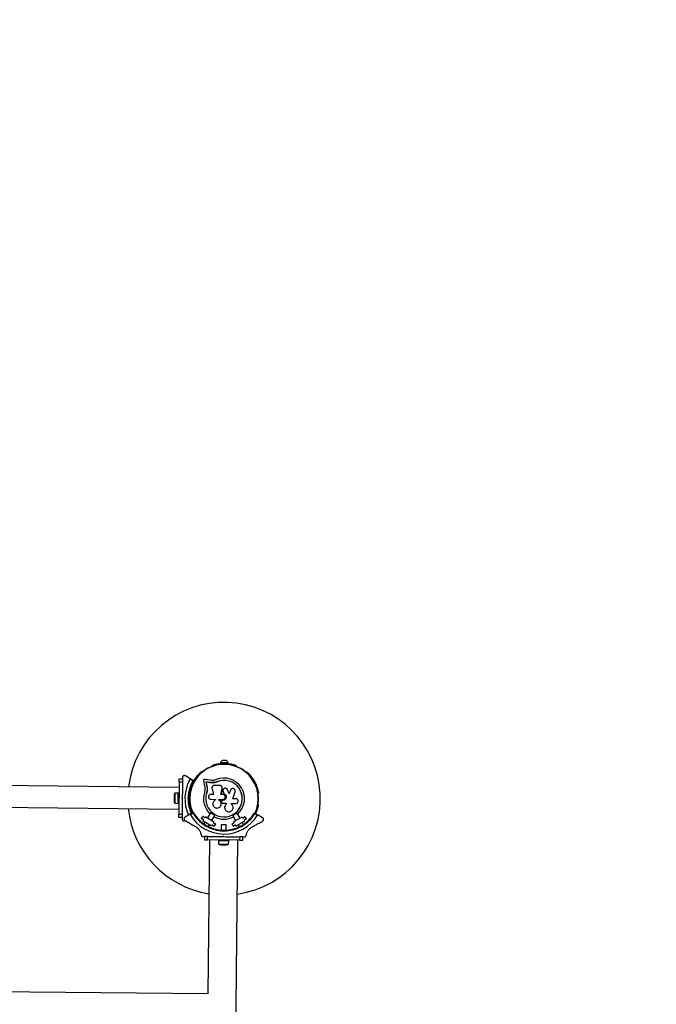
# Model space of a CAD drawing. Units: millimetres. Extents: x -5652 to 12812, y -3425 to 9410.
# Drawn here: x 9791 to 10783, y 3016 to 4550 of the extents above; entities that cross this region are included whole.
import ezdxf

# ---------------------------------------------------------------- set-up
doc = ezdxf.new("R2010")
doc.units = ezdxf.units.MM
doc.layers.add('16-102-120_dxf', color=8, linetype='Continuous', lineweight=9)
doc.layers.add('A-FLOR', color=192, linetype='Continuous', lineweight=9)

# ---------------------------------------------------------------- blocks, each defined once
blk = doc.blocks.new('16-102-120_dxf-1148470-00 - EXPORT')
at = {"color": 250, "lineweight": 25}
for p, q in [((1825.5, 2927.3), (1825, 2927.3)), ((1843, 2927.3), (1842.5, 2927.3)), ((1856.7, 2923.3), (1856.7, 2923.4)), ((1859.6, 2926.2), (1857.1, 2921.9)), ((1792.4, 2908.4), (1792.1, 2908)), ((1863.7, 2903.7), (1862.2, 2906.3)), ((1862.3, 2907), (1865.1, 2908.6)), ((1869.5, 2889.8), (1862.5, 2901.9)), ((1862.7, 2902.6), (1863.5, 2903)), ((1865.8, 2908.4), (1867.3, 2905.8)), ((1868, 2905.6), (1868.8, 2906.1)), ((1869.4, 2905.9), (1876.4, 2893.8)), ((1873.7, 2904.9), (1870.9, 2903.3)), ((1876.2, 2901.7), (1875.5, 2901.9)), ((1876.2, 2902.8), (1877.5, 2902.5)), ((1893.2, 2904.3), (1893.2, 2906.2)), ((1783.6, 2893.3), (1783.4, 2892.9)), ((1871, 2890.1), (1870.2, 2889.6)), ((1873.2, 2887.3), (1871.7, 2889.9)), ((1876.6, 2888.7), (1873.8, 2887.1)), ((1874.9, 2896.4), (1877.7, 2898)), ((1875.3, 2892), (1876.8, 2889.4)), ((1876.3, 2893.1), (1875.5, 2892.7)), ((1774.6, 2877), (1774.6, 2871)), ((1779.7, 2876), (1779.1, 2876)), ((1779.1, 2872), (1779.7, 2872)), ((1816.8, 2871.1), (1816.7, 2871.1)), ((1818.4, 2871.1), (1818, 2871.1)), ((1818.4, 2871), (1827.6, 2868.8)), ((1822.2, 2872.2), (1822.2, 2872.2)), ((1822.9, 2872.4), (1822.8, 2872.4)), ((1836.6, 2872), (1836.6, 2872.3)), ((1836.6, 2872.3), (1836.6, 2872)), ((1837.1, 2870.8), (1837.1, 2870.7)), ((1839.1, 2870.3), (1839.9, 2870.6)), ((1842.5, 2877.6), (1841.2, 2877.6)), ((1844.8, 2869.2), (1844.8, 2869.3)), ((1848.2, 2875.1), (1848.2, 2875.1)), ((1883.7, 2874), (1883.2, 2874.5)), ((1884.2, 2874.9), (1885.1, 2874)), ((1899.8, 2882), (1899.8, 2866)), ((1905.8, 2869), (1905.8, 2879)), ((1783.4, 2855.1), (1783.6, 2854.7)), ((1813.6, 2867.3), (1813.6, 2859.1)), ((1835.2, 2865.7), (1836.1, 2865.7)), ((1862.5, 2846.1), (1869.5, 2858.2)), ((1876.4, 2854.2), (1869.4, 2842.1)), ((1870.2, 2858.4), (1871, 2857.9)), ((1871.7, 2858.1), (1873.2, 2860.7)), ((1873.8, 2860.9), (1876.6, 2859.3)), ((1876.8, 2858.6), (1875.3, 2856)), ((1875.5, 2855.3), (1876.3, 2854.9)), ((1792.1, 2840), (1792.4, 2839.6)), ((1806.6, 2841.6), (1814.7, 2843.5)), ((1808.3, 2845.7), (1808.2, 2845.6)), ((1862.2, 2841.7), (1863.7, 2844.3)), ((1865.1, 2839.4), (1862.3, 2841)), ((1863.5, 2845), (1862.7, 2845.4)), ((1867.3, 2842.2), (1865.8, 2839.6)), ((1868.8, 2841.9), (1868, 2842.4)), ((1870.9, 2844.7), (1873.7, 2843.1)), ((1877.7, 2850), (1874.9, 2851.6)), ((1876.2, 2846.3), (1876, 2846.9)), ((1877.1, 2846.8), (1877.5, 2845.5)), ((1893.2, 2841.8), (1893.2, 2843.7)), ((1806.9, 2825), (1804.4, 2820.8)), ((1856.7, 2824.6), (1856.7, 2824.7)), ((1857.1, 2826.1), (1859.6, 2821.8)), ((1801.7, 2809), (1803.7, 2809)), ((1825, 2820.7), (1825.5, 2820.7)), ((1830, 2820.5), (1830, 2819.1)), ((1833.5, 2819), (1834, 2818.5)), ((1834.9, 2818), (1834, 2817.1)), ((1838, 2819.1), (1838, 2820.5)), ((1842.5, 2820.7), (1843, 2820.7)), ((1844.9, 2809), (1859, 2809)), ((1864.3, 2809), (1866.3, 2809)), ((1868.9, 2813.5), (1868.6, 2814)), ((1809, 2804), (1859, 2804)), ((1817.1, 2804), (1817.1, 2344)), ((1829, 2796.4), (1839, 2796.4)), ((1850.9, 2344), (1850.9, 2804))]:
    blk.add_line(p, q, dxfattribs=at)
at = {"color": 250, "lineweight": 25, "flags": 128}
for points in [[(1863.2, 2934.4), (1859.2, 2927.6), (1855.9, 2921.8)], [(2465, 2919), (2465, 2896.3), (1898.2, 2896.3)], [(1864, 2899.3), (1856.2, 2894.8), (1860.2, 2887.9), (1868, 2892.4)], [(1876, 2901.1), (1876.2, 2901.7), (1877.5, 2902.5), (1877.1, 2901.2)], [(1898.2, 2899), (1898.2, 2904), (1893.2, 2904), (1893.2, 2899)], [(1819.5, 2884.5), (1819.6, 2884.4), (1820.8, 2883.8), (1826.2, 2882.1)], [(1820.7, 2883.9), (1826.2, 2882.2), (1820.1, 2879.5)], [(1833.9, 2892.3), (1833.9, 2887.8), (1823, 2891.2)], [(1842.4, 2885.6), (1842.3, 2885.5), (1841.4, 2885.4), (1841.4, 2892.3)], [(1893.2, 2884.9), (1893.2, 2899), (1898.2, 2899), (1898.2, 2849), (1893.2, 2849), (1893.2, 2863.1)], [(1779.1, 2874.4), (1779.1, 2880), (1778.1, 2880), (1778.1, 2868), (1779.1, 2868), (1779.1, 2873.6)], [(1827.5, 2872.3), (1827.5, 2868.8), (1818.4, 2871)], [(1826.3, 2873.6), (1822.8, 2872.4), (1826.3, 2873.6)], [(1836.1, 2865.7), (1835.2, 2865.7), (1835.2, 2872.3)], [(1841.2, 2872.4), (1841.2, 2877.6), (1842.5, 2877.6)], [(1883, 2878), (1874.8, 2878), (1874.8, 2870), (1883, 2870)], [(1883.2, 2873.5), (1883.7, 2874), (1885.1, 2874), (1884.2, 2873.1)], [(1898.2, 2866), (1899.8, 2866), (1904.8, 2866.1), (1904.8, 2881.9), (1899.8, 2882), (1898.2, 2882)], [(1805.7, 2856), (1805.5, 2851.9), (1804.4, 2843.6)], [(1809, 2851.4), (1808.2, 2845.6), (1813.8, 2846.9), (1813.9, 2847), (1808.3, 2845.7), (1809.1, 2851.5), (1809.3, 2856.2), (1808.8, 2859.7), (1807.8, 2863.1), (1807.6, 2863.1)], [(1809.3, 2856.2), (1809.2, 2856.1), (1809, 2851.4)], [(1818.8, 2855.2), (1827.5, 2857.6), (1827.5, 2853.5)], [(1835.2, 2853.5), (1835.2, 2860.9), (1836, 2860.9)], [(1868, 2855.6), (1860.2, 2860.1), (1856.2, 2853.2), (1864, 2848.7)], [(1821.2, 2847.7), (1825.6, 2846.9), (1825.6, 2846.7), (1823, 2847.3)], [(1875.5, 2846.1), (1876.2, 2846.3), (1877.5, 2845.5), (1876.2, 2845.2)], [(1893.2, 2849), (1893.2, 2844), (1898.2, 2844), (1898.2, 2849)], [(1898.2, 2851.8), (2138.4, 2851.8), (2138.4, 2296.3), (1898.2, 2296.3)], [(1806.4, 2826.1), (1803, 2820.4), (1799.1, 2813.5)], [(1855.9, 2826.2), (1859.2, 2820.4), (1863.2, 2813.6)], [(1809, 2809), (1809, 2804), (1804, 2804), (1804, 2809), (1809, 2809), (1823.1, 2809)], [(1833.1, 2818), (1834, 2817.1), (1834, 2818.5), (1834.5, 2819)], [(1826, 2804), (1826, 2802.4), (1826.1, 2797.4), (1841.9, 2797.4), (1842, 2802.4), (1842, 2804)], [(1842, 2802.4), (1837, 2802.4), (1826, 2802.4)]]:
    blk.add_lwpolyline(points, dxfattribs=at)
for points in [[(1893.2, 2873.5), (1892.7, 2874), (1893.2, 2874.5)], [(1834.5, 2809), (1833.5, 2809), (1834, 2809.5)], [(1864, 2809), (1864, 2804), (1859, 2804), (1859, 2809)]]:
    blk.add_lwpolyline(points, close=True, dxfattribs=at)
at = {"color": 250, "lineweight": 25}
for centre, radius, start, end in [((1834, 2874), 150, 8.5304, 263.5502), ((1834, 2874), 53.6, 65.2942, 180), ((1797.5, 2913.8), 1, 63.857, 201.2147), ((1798.2, 2915.2), 0.606, 243.857, 18.0755), ((1799.7, 2915.7), 1, 60.7179, 198.0755), ((1800.5, 2917.1), 0.606, 240.7179, 14.9365), ((1802.1, 2917.5), 1, 57.5788, 194.9365), ((1802.9, 2918.9), 0.606, 237.5788, 11.7974), ((1804.5, 2919.2), 1, 54.4397, 191.7974), ((1805.4, 2920.5), 0.606, 234.4397, 8.6583), ((1807, 2920.8), 1, 121.107, 188.6583), ((1807, 2920.8), 1, 51.3417, 118.893), ((1808, 2922), 0.606, 231.3417, 5.5603), ((1809.6, 2922.2), 1, 48.2026, 185.5603), ((1810.7, 2923.4), 0.606, 228.2026, 2.4212), ((1812.3, 2923.4), 1, 45.0635, 182.4212), ((1813.4, 2924.6), 0.606, 225.0635, 359.2821), ((1815, 2924.5), 1, 41.9245, 179.2821), ((1816.2, 2925.6), 0.606, 221.9245, 356.143), ((1817.8, 2925.5), 1, 38.7854, 176.143), ((1819, 2926.5), 0.606, 218.7854, 353.004), ((1820.6, 2926.3), 1, 35.6463, 173.004), ((1821.9, 2927.3), 0.606, 215.6463, 349.8649), ((1823.5, 2927), 1, 32.5073, 169.8649), ((1824.9, 2927.8), 0.606, 212.5073, 285.0401), ((1825.5, 2926.8), 0.5, 32.8607, 90), ((1842.5, 2926.8), 0.5, 90, 147.1393), ((1843.1, 2927.8), 0.606, 254.9243, 327.4969), ((1844.5, 2927), 1, 10.1351, 147.4969), ((1846.1, 2927.3), 0.606, 190.1351, 324.3537), ((1847.4, 2926.3), 1, 6.9959, 144.3537), ((1849, 2926.5), 0.606, 186.9959, 321.2147), ((1850.2, 2925.5), 1, 3.857, 141.2147), ((1851.8, 2925.6), 0.606, 183.857, 318.0755), ((1853, 2924.5), 1, 0.7179, 138.0755), ((1854.6, 2924.6), 0.606, 180.7179, 314.9365), ((1855.7, 2923.4), 1, 357.5788, 134.9365), ((1856.2, 2921.7), 0.3, 150, 239.5856), ((1828.2, 2874), 55, 30.5209, 59.5856), ((1828.2, 2874), 56, 30.9408, 58.8745), ((1828.2, 2874), 60.9, 301.0348, 58.9652), ((1792.6, 2907.7), 0.5, 150, 207.1393), ((1793.4, 2909.6), 1, 70.1351, 207.4969), ((1791.9, 2908.8), 0.606, 314.9243, 27.4969), ((1793.9, 2911.1), 0.606, 250.1351, 24.3537), ((1795.4, 2911.7), 1, 66.9959, 204.3537), ((1796, 2913.2), 0.606, 246.9959, 21.2147), ((1834, 2874), 32, 42.4758, 202.5151), ((1834, 2874), 28.5, 252.8247, 202.5151), ((1834, 2874), 28.4, 252.8247, 202.5151), ((1862.6, 2906.6), 0.5, 120, 210), ((1862.9, 2902.2), 0.5, 120, 210), ((1863.2, 2903.5), 0.5, 300, 30), ((1865.4, 2908.2), 0.5, 30, 120), ((1867.7, 2906.1), 0.5, 210, 300), ((1869, 2905.7), 0.5, 30, 120), ((1828.2, 2874), 55, 0.5209, 29.4791), ((1828.2, 2874), 56, 0.9408, 29.0592), ((1780.7, 2882.8), 1, 101.9245, 239.2821), ((1781.3, 2885.7), 1, 98.7854, 236.143), ((1780.4, 2884.4), 0.606, 281.9245, 56.143), ((1782, 2888.6), 1, 95.6463, 233.004), ((1781, 2887.3), 0.606, 278.7854, 53.004), ((1782.9, 2891.4), 1, 92.5073, 229.8649), ((1781.8, 2890.2), 0.606, 275.6463, 49.8649), ((1782.8, 2893), 0.606, 272.5073, 345.0401), ((1784.1, 2893), 0.5, 92.8607, 150), ((1834, 2874), 32, 331.9425, 28.0575), ((1869.9, 2890), 0.5, 210, 300), ((1871.2, 2889.6), 0.5, 30, 120), ((1873.6, 2887.5), 0.5, 210, 300), ((1875.7, 2892.2), 0.5, 120, 210), ((1876, 2893.5), 0.5, 300, 30), ((1876.4, 2889.1), 0.5, 300, 30), ((1779.2, 2875.1), 5, 103.1511, 158.0515), ((1779.2, 2872.9), 5, 201.9485, 256.8489), ((1780, 2874), 1, 111.3417, 178.893), ((1780, 2874), 1, 181.107, 248.6583), ((1780.1, 2876.9), 1, 108.2026, 245.5603), ((1780.1, 2871.1), 1, 114.4397, 251.7974), ((1780.3, 2879.9), 1, 105.0635, 242.4212), ((1780.3, 2868.1), 1, 117.5788, 254.9365), ((1779.4, 2875.5), 0.606, 291.3417, 65.5603), ((1779.4, 2872.5), 0.606, 294.4397, 68.6583), ((1779.6, 2878.5), 0.606, 288.2026, 62.4212), ((1779.6, 2869.5), 0.606, 297.5788, 71.7974), ((1779.9, 2881.4), 0.606, 285.0635, 59.2821), ((1834, 2874), 53.6, 180, 294.7058), ((1828.2, 2874), 55, 330.5209, 359.4791), ((1828.2, 2874), 56, 330.9408, 359.0592), ((1901.1, 2879), 4.71, 0, 38.0512), ((1901.1, 2869), 4.71, 321.9488, 360), ((1780.7, 2865.2), 1, 120.7179, 258.0755), ((1779.9, 2866.6), 0.606, 300.7179, 74.9365), ((1781.3, 2862.3), 1, 123.857, 261.2147), ((1780.4, 2863.6), 0.606, 303.857, 78.0755), ((1782, 2859.4), 1, 126.9959, 264.3537), ((1781, 2860.7), 0.606, 306.9959, 81.2147), ((1781.8, 2857.8), 0.606, 310.1351, 84.3537), ((1782.9, 2856.6), 1, 130.1351, 267.4969), ((1782.8, 2855), 0.606, 14.9243, 87.4969), ((1784.1, 2855), 0.5, 210, 267.1393), ((1869.9, 2858), 0.5, 60, 150), ((1871.2, 2858.4), 0.5, 240, 330), ((1873.6, 2860.5), 0.5, 60, 150), ((1875.7, 2855.8), 0.5, 150, 240), ((1876, 2854.5), 0.5, 330, 60), ((1876.4, 2858.9), 0.5, 330, 60), ((1792.6, 2840.3), 0.5, 152.8607, 210), ((1791.9, 2839.2), 0.606, 332.5073, 45.0401), ((1793.4, 2838.4), 1, 152.5073, 289.8649), ((1834, 2874), 32, 252.8705, 317.5242), ((1834, 2874), 150, 276.4498, 351.4696), ((1828.2, 2874), 55, 300.4144, 329.4791), ((1828.2, 2874), 56, 301.1255, 329.0592), ((1862.6, 2841.4), 0.5, 150, 240), ((1862.9, 2845.8), 0.5, 150, 240), ((1863.2, 2844.5), 0.5, 330, 60), ((1865.4, 2839.8), 0.5, 240, 330), ((1867.7, 2841.9), 0.5, 60, 150), ((1869, 2842.3), 0.5, 240, 330), ((1793.9, 2836.9), 0.606, 335.6463, 109.8649), ((1795.4, 2836.3), 1, 155.6463, 293.004), ((1796, 2834.8), 0.606, 338.7854, 113.004), ((1797.5, 2834.2), 1, 158.7854, 296.143), ((1798.2, 2832.8), 0.606, 341.9245, 116.143), ((1799.7, 2832.3), 1, 161.9245, 299.2821), ((1800.5, 2830.9), 0.606, 345.0635, 119.2821), ((1802.1, 2830.5), 1, 165.0635, 302.4212), ((1802.9, 2829.1), 0.606, 348.2026, 122.4212), ((1804.5, 2828.8), 1, 168.2026, 305.5603), ((1805.4, 2827.5), 0.606, 351.3417, 125.5603), ((1807, 2827.2), 1, 171.3417, 238.893), ((1806.6, 2826), 0.3, 60.3108, 150), ((1807, 2827.2), 1, 241.107, 308.6583), ((1834, 2874), 55, 240.3108, 269.4791), ((1834, 2874), 56, 241.0232, 269.0592), ((1808, 2826), 0.606, 354.4397, 128.6583), ((1809.6, 2825.8), 1, 174.4397, 311.7974), ((1810.7, 2824.6), 0.606, 357.5788, 131.7974), ((1812.3, 2824.6), 1, 177.5788, 314.9365), ((1813.4, 2823.4), 0.606, 0.7179, 134.9365), ((1815, 2823.5), 1, 180.7179, 318.0755), ((1816.2, 2822.4), 0.606, 3.857, 138.0755), ((1817.8, 2822.5), 1, 183.857, 321.2147), ((1834, 2874), 55, 270.5209, 294.8375), ((1850.2, 2822.5), 1, 218.7854, 356.143), ((1851.8, 2822.4), 0.606, 41.9245, 176.143), ((1853, 2823.5), 1, 221.9245, 359.2821), ((1854.6, 2823.4), 0.606, 45.0635, 179.2821), ((1855.7, 2824.6), 1, 225.0635, 2.4212), ((1856.2, 2826.3), 0.3, 120.4144, 210), ((1834, 2874), 60.9, 240.9407, 295.3254), ((1819, 2821.5), 0.606, 6.9959, 141.2147), ((1820.6, 2821.7), 1, 186.9959, 324.3537), ((1821.9, 2820.7), 0.606, 10.1351, 144.3537), ((1823.5, 2821), 1, 190.1351, 327.4969), ((1824.9, 2820.2), 0.606, 74.9243, 147.4969), ((1825.5, 2821.2), 0.5, 270, 327.1393), ((1842.5, 2821.2), 0.5, 212.8607, 270), ((1843.1, 2820.2), 0.606, 32.5073, 105.0401), ((1844.5, 2821), 1, 212.5073, 349.8649), ((1846.1, 2820.7), 0.606, 35.6463, 169.8649), ((1847.4, 2821.7), 1, 215.6463, 353.004), ((1849, 2821.5), 0.606, 38.7854, 173.004), ((1829, 2801.1), 4.71, 231.9488, 270), ((1839, 2801.1), 4.7, 270, 308.0512)]:
    blk.add_arc(centre, radius, start, end, dxfattribs=at)
at = {"color": 8, "lineweight": 25}
for radius, start, end in [(53.4, 65.3195, 270), (53.4, 270, 294.6805), (56, 270.9408, 294.9299)]:
    blk.add_arc((1834, 2874), radius, start, end, dxfattribs=at)
at = {"color": 250, "lineweight": 25}
for points, knots in [([(1868.4, 2934.4), (1868.2, 2934.6), (1867.9, 2935), (1867.3, 2935.5), (1866.6, 2935.8), (1865.8, 2935.9), (1864.8, 2935.8), (1863.8, 2935.3), (1863.4, 2934.7), (1863.2, 2934.4)], [0, 0, 0, 0, 0.108092, 0.2167171, 0.3177783, 0.4205007, 0.5722693, 0.7801473, 1, 1, 1, 1]), ([(1877.9, 2917.8), (1877.5, 2918.6), (1875.6, 2921.8), (1872.4, 2927.4), (1869.7, 2932.1), (1868.4, 2934.4)], [0, 0, 0, 0, 0.1384334, 0.5672094, 1, 1, 1, 1]), ([(1857.1, 2921.9), (1857.1, 2921.9), (1857.1, 2921.9), (1857.1, 2921.9), (1857, 2921.9), (1856.9, 2921.9), (1856.6, 2921.9), (1856.3, 2921.9), (1856.1, 2921.9), (1855.9, 2921.8), (1855.9, 2921.8), (1855.9, 2921.8)], [0, 0, 0, 0, 0.003654, 0.012409, 0.032418, 0.085179, 0.235519, 0.499342, 0.698981, 0.846996, 1, 1, 1, 1]), ([(1857.1, 2921.9), (1857.1, 2921.9), (1857.1, 2921.9), (1857.1, 2921.9), (1857, 2921.9), (1856.9, 2921.9), (1856.7, 2921.7), (1856.4, 2921.6), (1856.2, 2921.5), (1856, 2921.4), (1856, 2921.4), (1856, 2921.4)], [0, 0, 0, 0, 0.003656, 0.012302, 0.032165, 0.084684, 0.235554, 0.499307, 0.698903, 0.846936, 1, 1, 1, 1]), ([(1859.2, 2927.6), (1859.2, 2927.5), (1859.1, 2927.3), (1859.1, 2926.9), (1859.2, 2926.6), (1859.3, 2926.4), (1859.5, 2926.3), (1859.6, 2926.2), (1859.6, 2926.2)], [0, 0, 0, 0, 0.207474, 0.490256, 0.690544, 0.845581, 0.977036, 1, 1, 1, 1]), ([(1890.6, 2909.2), (1889.8, 2909.3), (1888.2, 2909.6), (1885.9, 2910.5), (1883.9, 2911.6), (1881.8, 2913.1), (1879.6, 2915.2), (1878.4, 2917), (1877.9, 2917.8)], [0, 0, 0, 0, 0.18001, 0.359744, 0.490174, 0.620432, 0.839542, 1, 1, 1, 1]), ([(1875.5, 2901.9), (1875.6, 2901.9), (1875.6, 2902), (1875.7, 2902.1), (1875.8, 2902.3), (1876, 2902.5), (1876.1, 2902.7), (1876.2, 2902.8), (1876.2, 2902.8)], [0, 0, 0, 0, 0.1950864, 0.3899499, 0.5909344, 0.8061469, 0.9953388, 1, 1, 1, 1]), ([(1876, 2901.1), (1876.1, 2901.1), (1876.1, 2901.1), (1876.2, 2901.1), (1876.5, 2901.1), (1876.8, 2901.2), (1877, 2901.2), (1877.1, 2901.2), (1877.1, 2901.2)], [0, 0, 0, 0, 0.1950864, 0.3899499, 0.5909344, 0.8061469, 0.9953388, 1, 1, 1, 1]), ([(1893.2, 2906.2), (1893.2, 2906.5), (1893.1, 2907), (1892.8, 2907.7), (1892.4, 2908.3), (1891.7, 2908.8), (1891.1, 2909.1), (1890.7, 2909.2), (1890.6, 2909.2)], [0, 0, 0, 0, 0.172228, 0.345298, 0.506315, 0.669976, 0.911774, 1, 1, 1, 1]), ([(1823, 2891.2), (1822.5, 2891.3), (1821.5, 2891.5), (1820.2, 2891.1), (1819.4, 2890.5), (1818.7, 2889.8), (1818.1, 2888.7), (1817.9, 2887.1), (1818.4, 2885.7), (1819.3, 2884.5), (1820.3, 2884.1), (1820.7, 2883.9)], [0, 0, 0, 0, 0.125007, 0.249863, 0.312476, 0.375293, 0.500128, 0.625072, 0.750137, 0.875121, 1, 1, 1, 1]), ([(1841.4, 2892.3), (1841.4, 2892.8), (1841.3, 2893.8), (1840.4, 2895.1), (1839.4, 2895.8), (1838.4, 2896.1), (1837.4, 2896.2), (1836.1, 2895.9), (1834.9, 2895.1), (1834, 2893.8), (1833.9, 2892.8), (1833.9, 2892.3)], [0, 0, 0, 0, 0.1249839, 0.2498329, 0.3746048, 0.4373702, 0.5000086, 0.6248737, 0.749893, 0.8748925, 1, 1, 1, 1]), ([(1842.5, 2877.6), (1843, 2877.1), (1844, 2876.1), (1845.9, 2875.3), (1848, 2875), (1850, 2875.4), (1851.9, 2876.4), (1853.3, 2878), (1854.2, 2879.9), (1854.4, 2882), (1854, 2884), (1853, 2885.9), (1851.4, 2887.3), (1849.5, 2888.2), (1847.5, 2888.4), (1845.4, 2888), (1843.6, 2887), (1842.7, 2886), (1842.3, 2885.4)], [0, 0, 0, 0, 0.062507, 0.125014, 0.187512, 0.249992, 0.312476, 0.374972, 0.437478, 0.499993, 0.562513, 0.625039, 0.687572, 0.75011, 0.81265, 0.875184, 0.937696, 1, 1, 1, 1]), ([(1893.2, 2874.5), (1893.2, 2876.4), (1893.2, 2879.9), (1893.2, 2883.3), (1893.2, 2884.9)], [0, 0, 0, 0, 0.543614, 1, 1, 1, 1]), ([(1818.4, 2871), (1818.1, 2871.1), (1817.5, 2871.2), (1816.6, 2871.1), (1815.8, 2870.8), (1815.1, 2870.4), (1814.4, 2869.8), (1814, 2869), (1813.7, 2868.2), (1813.6, 2867.6), (1813.6, 2867.3)], [0, 0, 0, 0, 0.124809, 0.25002, 0.37483, 0.499656, 0.624858, 0.749597, 0.87444, 1, 1, 1, 1]), ([(1820.1, 2879.5), (1819.6, 2879.3), (1818.8, 2878.8), (1818, 2877.5), (1817.7, 2876.1), (1817.9, 2874.6), (1818.7, 2873.3), (1819.9, 2872.5), (1821.4, 2872.1), (1822.3, 2872.3), (1822.8, 2872.4)], [0, 0, 0, 0, 0.125114, 0.250127, 0.375087, 0.500039, 0.625018, 0.750048, 0.875142, 1, 1, 1, 1]), ([(1826.3, 2873.6), (1826.5, 2874.2), (1827, 2875.3), (1828.3, 2876.7), (1830.1, 2877.5), (1832, 2877.6), (1833.9, 2877), (1835.4, 2875.8), (1836.4, 2874.2), (1836.5, 2872.9), (1836.6, 2872.3)], [0, 0, 0, 0, 0.125011, 0.249992, 0.374948, 0.499884, 0.624804, 0.749716, 0.874623, 1, 1, 1, 1]), ([(1826.3, 2873.6), (1826.6, 2874.2), (1827, 2875.3), (1828.4, 2876.7), (1830.1, 2877.5), (1832, 2877.6), (1833.9, 2877), (1835.3, 2875.8), (1836.4, 2874.2), (1836.5, 2872.9), (1836.6, 2872.3)], [0, 0, 0, 0, 0.125011, 0.249992, 0.374948, 0.499884, 0.624804, 0.749716, 0.874623, 1, 1, 1, 1]), ([(1835.2, 2872.3), (1835.1, 2872.8), (1835, 2873.8), (1834.1, 2875.1), (1832.9, 2875.9), (1831.4, 2876.2), (1829.9, 2875.9), (1828.6, 2875.1), (1827.7, 2873.8), (1827.6, 2872.8), (1827.5, 2872.3)], [0, 0, 0, 0, 0.125056, 0.25, 0.37489, 0.49978, 0.624723, 0.749775, 0.874836, 1, 1, 1, 1]), ([(1836, 2860.9), (1836.3, 2860.2), (1837, 2858.9), (1838.8, 2857.4), (1841, 2856.6), (1843.3, 2856.5), (1845.5, 2857.3), (1847.3, 2858.8), (1848.5, 2860.8), (1848.9, 2863.1), (1848.6, 2865.3), (1847.5, 2867.4), (1845.8, 2868.9), (1843.6, 2869.8), (1841.3, 2869.9), (1839.1, 2869.1), (1837.2, 2867.7), (1836.5, 2866.4), (1836.1, 2865.7)], [0, 0, 0, 0, 0.0625, 0.124999, 0.187492, 0.249982, 0.312474, 0.374969, 0.437469, 0.49997, 0.562471, 0.624968, 0.687459, 0.749944, 0.812423, 0.874901, 0.937381, 1, 1, 1, 1]), ([(1844.8, 2869.2), (1844.7, 2869.3), (1844, 2869.7), (1842.4, 2869.9), (1840.2, 2869.6), (1838.2, 2868.6), (1836.8, 2867.2), (1836.3, 2866.1), (1836.1, 2865.7)], [0, 0, 0, 0, 0.021646, 0.236352, 0.449475, 0.660985, 0.871421, 1, 1, 1, 1]), ([(1836.6, 2872), (1836.6, 2871.8), (1836.6, 2871.5), (1836.8, 2871.1), (1837.1, 2870.8), (1837.4, 2870.5), (1837.8, 2870.3), (1838.2, 2870.2), (1838.7, 2870.2), (1839, 2870.3), (1839.1, 2870.3)], [0, 0, 0, 0, 0.12481, 0.24994, 0.375029, 0.499749, 0.62467, 0.749823, 0.874854, 1, 1, 1, 1]), ([(1836.6, 2872), (1836.6, 2871.8), (1836.6, 2871.5), (1836.8, 2871.1), (1836.9, 2870.9), (1837.1, 2870.8), (1837.1, 2870.8)], [0, 0, 0, 0, 0.326282, 0.653403, 0.980415, 1, 1, 1, 1]), ([(1839.9, 2870.6), (1840.1, 2870.7), (1840.5, 2870.9), (1840.9, 2871.3), (1841.2, 2871.8), (1841.2, 2872.2), (1841.2, 2872.4)], [0, 0, 0, 0, 0.249692, 0.499422, 0.749191, 1, 1, 1, 1]), ([(1842.5, 2877.6), (1843, 2877.1), (1843.9, 2876.1), (1845.9, 2875.3), (1847.3, 2875), (1848.1, 2875.1), (1848.2, 2875.2)], [0, 0, 0, 0, 0.321167, 0.64125, 0.961225, 1, 1, 1, 1]), ([(1883.2, 2874.5), (1883.2, 2874.5), (1883.2, 2874.5), (1883.4, 2874.6), (1883.6, 2874.7), (1883.9, 2874.8), (1884.1, 2874.9), (1884.2, 2874.9), (1884.2, 2874.9)], [0, 0, 0, 0, 0.195086, 0.38995, 0.590934, 0.806147, 0.995339, 1, 1, 1, 1]), ([(1883.2, 2873.5), (1883.2, 2873.5), (1883.2, 2873.5), (1883.4, 2873.4), (1883.6, 2873.3), (1883.9, 2873.2), (1884.1, 2873.1), (1884.2, 2873.1), (1884.2, 2873.1)], [0, 0, 0, 0, 0.195086, 0.38995, 0.590934, 0.806147, 0.995339, 1, 1, 1, 1]), ([(1893.2, 2863.1), (1893.2, 2863.2), (1893.2, 2865), (1893.2, 2868.5), (1893.2, 2871.8), (1893.2, 2873.5)], [0, 0, 0, 0, 0.048081, 0.524057, 1, 1, 1, 1]), ([(1804.4, 2861.7), (1804.8, 2860.8), (1805.5, 2858.9), (1805.7, 2857), (1805.7, 2856)], [0, 0, 0, 0, 0.5, 1, 1, 1, 1]), ([(1807.6, 2863.1), (1808, 2861.9), (1808.9, 2859.7), (1809.1, 2857.3), (1809.2, 2856.1)], [0, 0, 0, 0, 0.5, 1, 1, 1, 1]), ([(1807.8, 2863.1), (1808.2, 2862), (1808.7, 2860.9), (1808.8, 2859.8), (1808.8, 2859.7)], [0, 0, 0, 0, 0.991073, 1, 1, 1, 1]), ([(1813.6, 2859.1), (1813.6, 2858.8), (1813.7, 2858.1), (1814, 2857.2), (1814.5, 2856.5), (1815.2, 2855.8), (1816, 2855.3), (1816.9, 2855.1), (1817.8, 2855), (1818.4, 2855.1), (1818.8, 2855.2)], [0, 0, 0, 0, 0.1247773, 0.2499109, 0.3748045, 0.4994469, 0.6245554, 0.7496277, 0.8742818, 1, 1, 1, 1]), ([(1827.5, 2853.5), (1827.6, 2853), (1827.7, 2852), (1828.6, 2850.7), (1829.6, 2850), (1830.6, 2849.7), (1831.4, 2849.7), (1832.1, 2849.7), (1833.1, 2850), (1834.2, 2850.7), (1835, 2852), (1835.1, 2853), (1835.2, 2853.5)], [0, 0, 0, 0, 0.124906, 0.249679, 0.374366, 0.437065, 0.499683, 0.562551, 0.625087, 0.750029, 0.874962, 1, 1, 1, 1]), ([(1804.4, 2843.6), (1804.4, 2843.5), (1804.4, 2843.2), (1804.5, 2842.8), (1804.7, 2842.4), (1805, 2842), (1805.3, 2841.8), (1805.8, 2841.6), (1806.2, 2841.6), (1806.5, 2841.6), (1806.6, 2841.6)], [0, 0, 0, 0, 0.1248528, 0.2499643, 0.3748918, 0.4995041, 0.6245288, 0.7497415, 0.8749677, 1, 1, 1, 1]), ([(1813.8, 2846.9), (1814.8, 2847.1), (1816.7, 2847.5), (1819.7, 2847.7), (1822.7, 2847.5), (1824.6, 2847), (1825.6, 2846.7)], [0, 0, 0, 0, 0.249746, 0.498728, 0.749545, 1, 1, 1, 1]), ([(1813.9, 2847), (1814.6, 2847.2), (1815.5, 2847.4), (1817.1, 2847.6), (1818.4, 2847.7), (1819.4, 2847.7), (1819.7, 2847.7)], [0, 0, 0, 0, 0.335943, 0.500757, 0.836726, 1, 1, 1, 1]), ([(1814.7, 2843.5), (1815.5, 2843.7), (1817.1, 2844.1), (1819.6, 2844.2), (1822.1, 2844), (1823.8, 2843.6), (1824.6, 2843.4)], [0, 0, 0, 0, 0.2497499, 0.4987518, 0.749559, 1, 1, 1, 1]), ([(1873.7, 2843.1), (1873.6, 2843), (1873.4, 2842.7), (1873.4, 2842.7), (1873.4, 2842.7)], [0, 0, 0, 0, 0.5166, 1, 1, 1, 1]), ([(1875.5, 2846.1), (1875.6, 2846.1), (1875.6, 2846), (1875.7, 2845.9), (1875.8, 2845.7), (1876, 2845.5), (1876.1, 2845.3), (1876.2, 2845.2), (1876.2, 2845.2)], [0, 0, 0, 0, 0.195086, 0.38995, 0.590934, 0.806147, 0.995339, 1, 1, 1, 1]), ([(1876, 2846.9), (1876.1, 2846.9), (1876.1, 2846.9), (1876.2, 2846.9), (1876.5, 2846.9), (1876.8, 2846.8), (1877, 2846.8), (1877.1, 2846.8), (1877.1, 2846.8)], [0, 0, 0, 0, 0.195086, 0.38995, 0.590934, 0.806147, 0.995339, 1, 1, 1, 1]), ([(1877.9, 2830.2), (1878.3, 2830.8), (1879, 2831.9), (1880.3, 2833.4), (1881.7, 2834.8), (1883.4, 2836.1), (1885.3, 2837.2), (1887.8, 2838.3), (1889.5, 2838.6), (1890.6, 2838.8)], [0, 0, 0, 0, 0.115795, 0.231558, 0.347089, 0.462725, 0.612745, 0.76301, 1, 1, 1, 1]), ([(1890.6, 2838.8), (1890.9, 2838.9), (1891.5, 2839), (1892.2, 2839.5), (1892.7, 2840.2), (1893.1, 2840.9), (1893.2, 2841.4), (1893.2, 2841.7), (1893.2, 2841.8)], [0, 0, 0, 0, 0.262077, 0.458122, 0.624658, 0.7916, 0.950711, 1, 1, 1, 1]), ([(1806.4, 2826.1), (1806.4, 2826.1), (1806.4, 2826.1), (1806.4, 2826), (1806.5, 2825.7), (1806.7, 2825.4), (1806.8, 2825.2), (1806.8, 2825.1), (1806.9, 2825), (1806.9, 2825), (1806.9, 2825), (1806.9, 2825)], [0, 0, 0, 0, 0.1528707, 0.3007462, 0.5003017, 0.7642097, 0.9147701, 0.9675753, 0.9875935, 0.996347, 1, 1, 1, 1]), ([(1806.8, 2826.2), (1806.8, 2826.2), (1806.8, 2826.2), (1806.8, 2826.1), (1806.8, 2825.8), (1806.8, 2825.5), (1806.9, 2825.2), (1806.9, 2825.1), (1806.9, 2825), (1806.9, 2825), (1806.9, 2825), (1806.9, 2825)], [0, 0, 0, 0, 0.152931, 0.300824, 0.500336, 0.764174, 0.915267, 0.967829, 0.9877, 0.996345, 1, 1, 1, 1]), ([(1855.9, 2826.2), (1855.9, 2826.2), (1855.9, 2826.2), (1856.1, 2826.1), (1856.3, 2826.1), (1856.6, 2826.1), (1856.9, 2826.1), (1857, 2826.1), (1857.1, 2826.1), (1857.1, 2826.1), (1857.1, 2826.1), (1857.1, 2826.1)], [0, 0, 0, 0, 0.153004, 0.301019, 0.500658, 0.764481, 0.914821, 0.967582, 0.987591, 0.996346, 1, 1, 1, 1]), ([(1856, 2826.6), (1856, 2826.6), (1856, 2826.6), (1856.2, 2826.5), (1856.4, 2826.4), (1856.7, 2826.3), (1856.9, 2826.1), (1857, 2826.1), (1857.1, 2826.1), (1857.1, 2826.1), (1857.1, 2826.1), (1857.1, 2826.1)], [0, 0, 0, 0, 0.153064, 0.301097, 0.500693, 0.764446, 0.915316, 0.967835, 0.987698, 0.996344, 1, 1, 1, 1]), ([(1868.4, 2813.6), (1869.5, 2815.6), (1871.9, 2819.7), (1875.1, 2825.3), (1877.1, 2828.8), (1877.9, 2830.2)], [0, 0, 0, 0, 0.376082, 0.754386, 1, 1, 1, 1]), ([(1799.1, 2813.5), (1798.9, 2813.1), (1798.6, 2812.3), (1798.7, 2811.2), (1799.1, 2810.3), (1799.7, 2809.7), (1800.4, 2809.2), (1801.1, 2809), (1801.5, 2809), (1801.7, 2809)], [0, 0, 0, 0, 0.266029, 0.4554926, 0.5966269, 0.7093734, 0.8226985, 0.9234383, 1, 1, 1, 1]), ([(1804.4, 2820.8), (1804.3, 2820.8), (1804.2, 2820.9), (1803.9, 2820.9), (1803.6, 2820.9), (1803.3, 2820.7), (1803.1, 2820.5), (1803, 2820.4)], [0, 0, 0, 0, 0.122656, 0.251552, 0.440222, 0.700417, 1, 1, 1, 1]), ([(1823.1, 2809), (1823.2, 2809), (1825, 2809), (1828.5, 2809), (1831.8, 2809), (1833.5, 2809)], [0, 0, 0, 0, 0.0452197, 0.5226267, 1, 1, 1, 1]), ([(1833.5, 2819), (1833.5, 2819), (1833.5, 2819), (1833.4, 2818.8), (1833.3, 2818.6), (1833.2, 2818.3), (1833.1, 2818.1), (1833.1, 2818), (1833.1, 2818)], [0, 0, 0, 0, 0.195086, 0.389949, 0.590933, 0.806145, 0.995339, 1, 1, 1, 1]), ([(1834.5, 2819), (1834.5, 2819), (1834.5, 2819), (1834.6, 2818.8), (1834.7, 2818.6), (1834.8, 2818.3), (1834.9, 2818.1), (1834.9, 2818), (1834.9, 2818)], [0, 0, 0, 0, 0.195087, 0.389951, 0.590936, 0.806149, 0.995339, 1, 1, 1, 1]), ([(1834.5, 2809), (1836.4, 2809), (1839.9, 2809), (1843.3, 2809), (1844.9, 2809)], [0, 0, 0, 0, 0.542739, 1, 1, 1, 1]), ([(1859.6, 2821.8), (1859.5, 2821.8), (1859.4, 2821.7), (1859.2, 2821.5), (1859.1, 2821.2), (1859.1, 2820.8), (1859.2, 2820.6), (1859.2, 2820.4)], [0, 0, 0, 0, 0.1220857, 0.2509617, 0.4396974, 0.6999898, 1, 1, 1, 1]), ([(1863.2, 2813.6), (1863.4, 2813.2), (1863.9, 2812.6), (1865, 2812.1), (1865.9, 2812.1), (1866.8, 2812.2), (1867.5, 2812.6), (1868, 2813.1), (1868.3, 2813.5), (1868.4, 2813.6)], [0, 0, 0, 0, 0.266081, 0.455732, 0.596955, 0.709745, 0.823116, 0.923856, 1, 1, 1, 1]), ([(1866.3, 2809), (1866.6, 2809), (1867.1, 2809.1), (1867.8, 2809.4), (1868.4, 2809.8), (1869, 2810.5), (1869.3, 2811.4), (1869.4, 2812.5), (1869.1, 2813.1), (1868.9, 2813.5)], [0, 0, 0, 0, 0.108199, 0.21693, 0.318044, 0.42074, 0.572365, 0.780044, 1, 1, 1, 1])]:
    blk.add_open_spline(points, degree=3, knots=knots, dxfattribs=at)

msp = doc.modelspace()

# ---------------------------------------------------------------- linework, layer by layer
at = {"layer": 'A-FLOR', "color": 7}
msp.add_arc((7300.2, 2290), 5500, 270, 90, dxfattribs=at)

# ---------------------------------------------------------------- block references
at = {"layer": '16-102-120_dxf', "color": 7, "rotation": 269.4330570318249}
msp.add_blockref('16-102-120_dxf-1148470-00 - EXPORT', (7253.3, 5198.6), dxfattribs=at)

doc.saveas('drawing.dxf')
